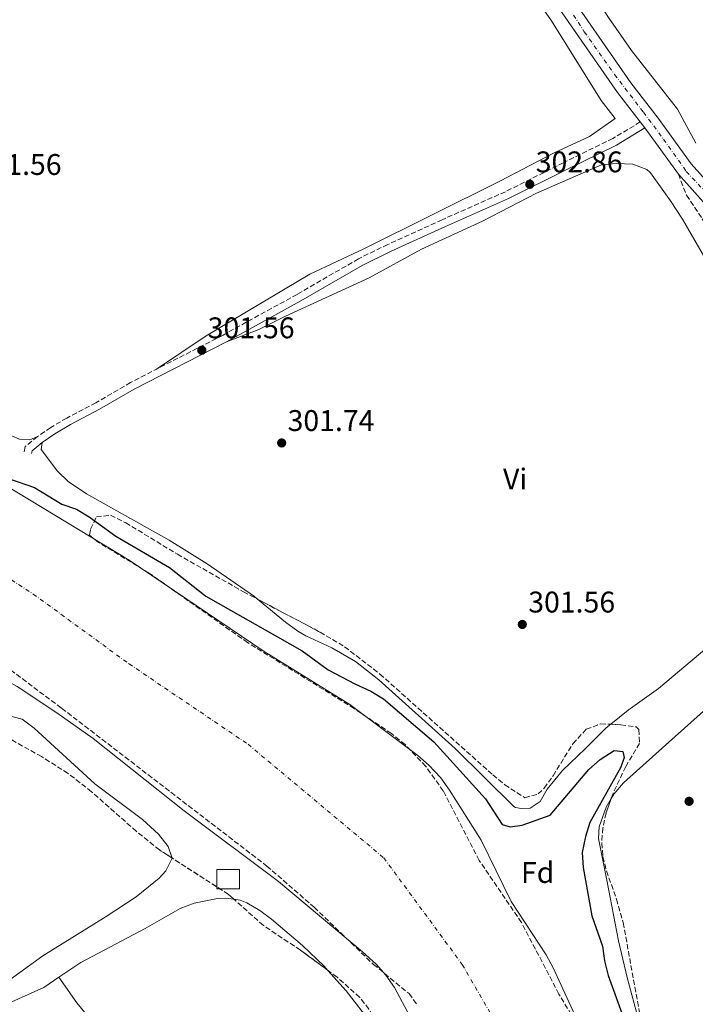
# Model space of a CAD drawing. Units: metres. Extents: x 597637 to 601095, y 4699043 to 4701405.
# Drawn here: x 599068 to 599295, y 4699774 to 4700104 of the extents above; entities that cross this region are included whole.
import ezdxf
from ezdxf.enums import TextEntityAlignment as Align

# ---------------------------------------------------------------- set-up
doc = ezdxf.new("R2010")
doc.units = ezdxf.units.M
doc.header["$MEASUREMENT"] = 0
doc.linetypes.add('DGN Style 3', pattern=[2.435890702152634, 1.739921930109024, -0.6959687720436097])
doc.linetypes.add('DGN Style 4', pattern=[2.7856150101045474, 1.391937544087219, -0.6959687720436097, 0.001739921930109024, -0.6959687720436097])
for name, color, linetype, lineweight in [('Camino', 7, 'DGN Style 3', 0), ('Carretera', 9, 'Continuous', 0), ('Caseta-cabaña', 1, 'Continuous', 0), ('Cauce permanente', 151, 'Continuous', 13), ('Cauce permanente (área)', 142, 'Continuous', 13), ('Cota de punto acotado terreno', 7, 'Continuous', 0), ('Curva de nivel directora', 30, 'Continuous', 30), ('Eje cauce permanente (área)', 70, 'DGN Style 4', 0), ('Eje de carretera', 7, 'DGN Style 4', 0), ('Etiqueta de uso rústico', 92, 'Continuous', 0), ('Etiqueta de zona arbolada', 92, 'Continuous', 0), ('Línea de asfalto', 7, 'Continuous', 13), ('Línea de cambio de uso (parcela vista)', 92, 'Continuous', 0), ('Margen derecho', 7, 'Continuous', 0), ('Punto acotado terreno (símbolo)', 7, 'Continuous', 0), ('Zona arbolada', 92, 'DGN Style 3', 0)]:
    doc.layers.add(name, color=color, linetype=linetype, lineweight=lineweight)
doc.styles.add('Style-Arial', font='arial.ttf')

# ---------------------------------------------------------------- blocks, each defined once
blk = doc.blocks.new('5PATER')
at = {"layer": 'Punto acotado terreno (símbolo)', "linetype": 'Continuous', "lineweight": 0}
h = blk.add_hatch(color=51, dxfattribs=at)
edge = h.paths.add_edge_path()
edge.add_ellipse((0, 0), major_axis=(-0.1095731443231308, -0.1110710700762829), ratio=0.9994222409660317, start_angle=0, end_angle=360)

msp = doc.modelspace()

# ---------------------------------------------------------------- linework, layer by layer
at = {"layer": 'Camino', "color": 7, "linetype": 'DGN Style 3', "lineweight": 0}
for points in [[(599276.4999999995, 4700069.900000001, 304.4600000000063), (599267.2899999984, 4700064.369999999, 304.3899999999994), (599250.7399999968, 4700056.240000002, 303.3500000000058), (599231.2500000005, 4700046.520000001, 303.1600000000035), (599210.0599999988, 4700037.130000001, 302.6000000000058), (599191.7999999997, 4700028.850000001, 302.7899999999936), (599181.9899999973, 4700024.030000002, 302.4400000000023), (599161.3699999999, 4700012.100000001, 302.0399999999936), (599136.499999999, 4699998.460000004, 301.5700000000069), (599105.5100000005, 4699982.53, 301.8500000000058), (599093.8799999985, 4699975.770000001, 301.6600000000034), (599084.0899999985, 4699970.640000002, 301.4799999999959), (599078.7300000007, 4699967.51, 301.4799999999959), (599074.2899999995, 4699964.4, 301.6600000000034), (599070.1499999977, 4699961.050000003, 301.6600000000034), (599069.7800000011, 4699959.210000001, 301.6600000000034)], [(599289.2699999991, 4700052.400000002, 304.6100000000006), (599292.0100000016, 4700045.340000001, 305.0099999999948), (599297.289999999, 4700037.430000001, 305.0099999999948), (599303.1099999994, 4700027.680000001, 305.0099999999948), (599309.35, 4700019.12, 305.0099999999948), (599315.7800000006, 4700011.5, 305.0099999999948), (599323.4099999993, 4700001.960000001, 304.9100000000035), (599328.6499999985, 4699996.300000001, 304.800000000003), (599338.9999999997, 4699986.439999999, 304.9799999999959), (599357.6799999991, 4699970.580000001, 304.4199999999983), (599359.3099999985, 4699968.890000001, 304.800000000003), (599363.5699999988, 4699964.160000001, 304.4199999999983), (599365.5200000001, 4699960.680000002, 304.4199999999983), (599365.6299999974, 4699958.33, 304.4199999999983), (599365.1999999982, 4699955.450000001, 304.0500000000029), (599363.5599999976, 4699953.03, 303.8699999999955), (599354.219999999, 4699942.520000001, 302.929999999993), (599332.4999999999, 4699922.480000002, 302.0299999999989), (599324.4699999989, 4699916.82, 302.0000000000001)]]:
    msp.add_polyline3d(points, dxfattribs=at)
at = {"layer": 'Carretera', "color": 9, "linetype": 'Continuous', "lineweight": 0}
for points in [[(599087.4699999986, 4700367.199999999, 302.6199999999953), (599115.6900000023, 4700323.800000002, 303.1399999999995), (599151.8500000007, 4700268.409999999, 303.179999999993), (599164.6999999986, 4700249.529999998, 302.9900000000052), (599194.1400000004, 4700204.17, 303.3399999999965), (599209.6999999994, 4700179.100000001, 303.5500000000029), (599222.2800000012, 4700159.779999999, 303.570000000007), (599236.8700000002, 4700138.949999999, 304.1600000000035), (599246.7100000017, 4700122.050000002, 304.3099999999977), (599254.07, 4700110.71, 304.4400000000023), (599273.3299999983, 4700083.01, 304.4600000000065), (599282.4899999981, 4700071.199999999, 304.4600000000065), (599293.5900000002, 4700055.87, 304.6100000000006), (599307.0700000006, 4700040.77, 304.6100000000006)], [(599303.0200000005, 4700036.980000001, 304.6100000000006), (599289.2699999996, 4700052.400000001, 304.6100000000006), (599278.0599999981, 4700067.88, 304.4600000000065), (599276.5, 4700069.9, 304.4600000000065), (599268.8600000002, 4700079.730000001, 304.4600000000065), (599249.4699999979, 4700107.619999999, 304.4400000000023), (599241.9899999988, 4700119.140000002, 304.3099999999977), (599232.190000002, 4700135.960000001, 304.1600000000035), (599217.6900000024, 4700156.679999999, 303.570000000007), (599205.0500000003, 4700176.069999999, 303.5500000000029), (599189.3200000012, 4700201.09, 303.3399999999965), (599159.940000002, 4700246.37, 302.9900000000052), (599147.100000001, 4700265.239999999, 303.179999999993), (599110.9100000011, 4700320.679999999, 303.1399999999995), (599082.6900000019, 4700364.07, 302.6199999999953)]]:
    msp.add_polyline3d(points, dxfattribs=at)
at = {"layer": 'Caseta-cabaña', "color": 1, "linetype": 'Continuous', "lineweight": 0, "elevation": 299, "flags": 128}
msp.add_lwpolyline([(599142.0599999996, 4699812.789999999), (599134.4699999997, 4699812.789999999), (599134.4699999997, 4699819.27), (599142.0599999996, 4699819.27), (599142.0599999996, 4699812.789999999)], close=True, dxfattribs=at)
msp.add_lwpolyline([(599134.4699999997, 4699812.789999999), (599134.4699999997, 4699819.27), (599142.0599999996, 4699819.27), (599142.0599999996, 4699812.789999999), (599134.4699999997, 4699812.789999999)], dxfattribs=at)
at = {"layer": 'Cauce permanente', "color": 151, "linetype": 'Continuous', "lineweight": 13}
for points in [[(598899.6299999999, 4700064.869999999, 297.1699999999983), (598906.6500000004, 4700057.730000001, 297.1699999999983), (598914.1399999997, 4700051.08, 297.1699999999983), (598929.4900000002, 4700039.42, 297.1699999999983), (599010.0499999998, 4699981.689999999, 297.1699999999983), (599038.04, 4699963.430000001, 297.1699999999983), (599105.0300000003, 4699923.01, 297.1699999999983), (599150.2699999996, 4699892.359999999, 297.1699999999983), (599179, 4699874.609999999, 297.1699999999983), (599201.8300000001, 4699857.529999999, 297.1699999999983), (599205.5899999999, 4699854.24, 297.1699999999983), (599209.5599999996, 4699849.980000001, 297.1699999999983), (599212.4900000002, 4699845.92, 297.1699999999983), (599223.0599999996, 4699829.109999999, 297.1699999999983), (599233.2100000001, 4699808.59, 297.1699999999983), (599244.8799999999, 4699790.730000001, 297.1699999999983), (599247.2599999999, 4699786.34, 297.1699999999983), (599266.4299999997, 4699744.850000001, 297.1699999999983)], [(599199.2999999998, 4699769.939999999, 297.1699999999983), (599194.0199999996, 4699779.699999999, 297.1699999999983), (599191.1699999999, 4699783.84, 297.1699999999983), (599187.8499999996, 4699787.600000001, 297.1699999999983), (599183.2699999996, 4699791.730000001, 297.1699999999983), (599155.0599999996, 4699815.26, 297.1699999999983), (599123.5099999999, 4699838.99, 297.1699999999983), (599092.9699999997, 4699863.180000001, 297.1699999999983), (599080.7300000006, 4699871.850000001, 297.1699999999983), (599067.4199999999, 4699880.609999999, 297.1699999999983), (599045.4699999997, 4699892.720000001, 297.1699999999983), (599037.2199999997, 4699898.32, 297.1699999999983), (598983.7300000006, 4699944.180000001, 297.1699999999983), (598970.9500000002, 4699954.25, 297.1699999999983), (598962.5599999996, 4699959.680000001, 297.1699999999983), (598898.1100000005, 4699998.439999999, 297.1699999999983)]]:
    msp.add_polyline3d(points, dxfattribs=at)
at = {"layer": 'Cauce permanente (área)', "color": 142, "linetype": 'Continuous', "lineweight": 13, "extrusion": (0.0006242283100792131, 0.0001210712435620315, 0.9999997978403651), "elevation": 1240.243694750715, "flags": 128}
msp.add_lwpolyline([(599304.4577352176, 4699383.054285793), (599288.9477382395, 4699405.164286802), (599285.8177388496, 4699409.05428701), (599275.1077409362, 4699419.654287741), (599271.7977415805, 4699423.404287964), (599266.7777425591, 4699431.454288284), (599260.4977437824, 4699445.06428866), (599248.6877460837, 4699474.984289333), (599242.8377472229, 4699491.364289656), (599237.0177483574, 4699510.184289957), (599234.5877488302, 4699519.944290071), (599233.5777490273, 4699529.364290077), (599234.1577489143, 4699576.024289691), (599235.8977485755, 4699599.274289389), (599236.2177485125, 4699615.164289247), (599233.5877490251, 4699674.734289011), (599231.0277495242, 4699699.79428902), (599228.3377500479, 4699709.444289153), (599221.4177513962, 4699724.574289564), (599198.9977557644, 4699769.824290927), (599193.7177567928, 4699779.584291254), (599190.8677573485, 4699783.72429144), (599187.5477579951, 4699787.484291663), (599182.9677588872, 4699791.61429198), (599154.7577643836, 4699815.14429394), (599123.2077705306, 4699838.874296149), (599092.6677764807, 4699863.064298281), (599080.4277788661, 4699871.734299142), (599067.1177814588, 4699880.494300083), (599045.1677857351, 4699892.604301655), (599036.9177873424, 4699898.204302236), (598983.4277977647, 4699944.064305943), (598970.6478002543, 4699954.134306835), (598962.2578018884, 4699959.564307429), (598897.8078144459, 4699998.324312015), (598889.5377473915, 4700003.934299283), (598881.6976303157, 4700010.154276825), (598871.7775885527, 4700018.774269038), (598853.6075920928, 4700035.934270285), (598828.1875970454, 4700064.034271999), (598799.7976025761, 4700097.644273899), (598779.3076065689, 4700121.154275274), (598754.557611391, 4700151.214276926), (598724.8376171805, 4700185.154278922), (598708.5676203509, 4700201.474280032), (598704.1776212066, 4700203.844280347), (598699.427622132, 4700205.684280694), (598697.5776224919, 4700207.014280823), (598683.6876251984, 4700221.404281766), (598654.9176308032, 4700248.98428374), (598648.0976321326, 4700256.304284201), (598644.5076328313, 4700260.77428444), (598615.1476385521, 4700302.414286353), (598608.6376398206, 4700310.004286788), (598597.9876418952, 4700320.724287516), (598594.7976425163, 4700324.554287729), (598592.0376430543, 4700328.694287907), (598575.2476463254, 4700362.194288932), (598548.2176515914, 4700405.074290658), (598538.097653564, 4700421.844291301), (598527.8976555511, 4700440.014291939), (598520.1376570631, 4700455.964292408), (598515.1276580385, 4700464.624292723), (598508.5076593283, 4700474.994293147), (598499.4676610894, 4700486.944293744), (598496.627661643, 4700492.07429392), (598494.8476619904, 4700496.78429402), (598493.7876621963, 4700501.674294064), (598492.477662452, 4700527.704293972), (598490.3676628628, 4700547.744293985), (598489.2176630864, 4700556.004294011), (598483.7276641568, 4700585.49429421), (598483.2376642519, 4700591.644294202), (598482.9276643129, 4700610.414294087), (598482.6723643622, 4700612.718494091), (598479.6376649537, 4700640.104294119), (598479.1776650435, 4700665.094293972), (598479.947664893, 4700692.344293714), (598478.2776652185, 4700746.824293439), (598477.6976653313, 4700788.30429318), (598475.4276657741, 4700806.384293219), (598474.3976659745, 4700821.344293188), (598473.4076661671, 4700828.52429321), (598469.9376668434, 4700846.034293343), (598464.2476679516, 4700870.384293594), (598463.1776681608, 4700876.994293626), (598462.6376682658, 4700892.074293557), (598461.5076684853, 4700901.984293571), (598456.3276694948, 4700918.354293843), (598445.3676716301, 4700947.644294455), (598437.1476732319, 4700975.404294872), (598424.0476757836, 4701013.314295586), (598417.437677072, 4701037.464295908), (598414.6076776234, 4701045.044296066), (598372.137685898, 4701133.484298628), (598359.6476883313, 4701155.154299413), (598355.8276890753, 4701162.554299648), (598344.7776912283, 4701190.444300279), (598330.0576940965, 4701223.814301146), (598321.4076083895, 4701247.534284676), (598319.1676275524, 4701251.964288445), (598316.407684271, 4701256.074299519)], dxfattribs=at)
at = {"layer": 'Cauce permanente (área)', "color": 142, "linetype": 'Continuous', "lineweight": 13}
msp.add_polyline3d([(599266.4299999997, 4699744.850000001, 297.1699999999983), (599247.2599999999, 4699786.34, 297.1699999999983), (599244.8799999999, 4699790.730000001, 297.1699999999983), (599233.2100000001, 4699808.59, 297.1699999999983), (599223.0599999996, 4699829.109999999, 297.1699999999983), (599212.4900000002, 4699845.92, 297.1699999999983), (599209.5599999996, 4699849.980000001, 297.1699999999983), (599205.5899999999, 4699854.24, 297.1699999999983), (599201.8300000001, 4699857.529999999, 297.1699999999983), (599179, 4699874.609999999, 297.1699999999983), (599150.2699999996, 4699892.359999999, 297.1699999999983), (599105.0300000003, 4699923.01, 297.1699999999983), (599038.04, 4699963.430000001, 297.1699999999983), (599010.0499999998, 4699981.689999999, 297.1699999999983), (598929.4900000002, 4700039.42, 297.1699999999983), (598914.1399999997, 4700051.08, 297.1699999999983), (598906.6500000004, 4700057.730000001, 297.1699999999983), (598899.6299999999, 4700064.869999999, 297.1699999999983)], dxfattribs=at)
at = {"layer": 'Curva de nivel directora', "color": 30, "linetype": 'Continuous', "lineweight": 30, "elevation": 300, "flags": 128}
for points in [[(598879.4100000008, 4700098.470000002), (598915.4199999995, 4700064.220000002), (598923.4900000007, 4700057.480000001), (598949.1500000006, 4700037.820000002), (598970.2199999995, 4700020.980000002), (598978.9199999988, 4700014.630000002), (598989.1200000001, 4700008.51), (598993.139999999, 4700005.53), (599001.6100000002, 4699997.760000001), (599009.5000000005, 4699991.400000001), (599023.1799999998, 4699982.760000001), (599031.8099999998, 4699976.360000002), (599045.1399999983, 4699967.53), (599053.6499999998, 4699961.36), (599057.5700000003, 4699958.03), (599060.5699999998, 4699954.029999999), (599064.1699999986, 4699950.529999999), (599073.2099999998, 4699947.300000002), (599082.4399999989, 4699941.77), (599087.3699999996, 4699940.12)], [(599087.3699999996, 4699940.12), (599091.6399999988, 4699937.510000002), (599100.5599999995, 4699931.050000002), (599118.5100000004, 4699920.49), (599130.7799999992, 4699910.900000001), (599163.0499999984, 4699892.539999999), (599171.7799999992, 4699886.260000001), (599180.74, 4699881.480000002), (599186.0499999984, 4699879.11), (599190.32, 4699876.510000001), (599207.2000000001, 4699862.130000002), (599224.5400000005, 4699842.940000001), (599230.1199999995, 4699834.430000001), (599232.8199999996, 4699833.54), (599236.8600000008, 4699834.130000002), (599246.2799999999, 4699837.560000001), (599259.2199999995, 4699852.82), (599262.9999999991, 4699856.220000003), (599267.74, 4699859.230000001), (599270.65, 4699858.9), (599271.1399999995, 4699856.890000001), (599269.9699999985, 4699853.550000002), (599259.5799999993, 4699835.060000001), (599258.0599999994, 4699830.300000001), (599256.9399999996, 4699824.99), (599257.3499999985, 4699819.930000001), (599260.2699999999, 4699803.710000001), (599263.8300000007, 4699793.640000002), (599264.4599999986, 4699788.670000001), (599265.6799999991, 4699783.810000001), (599271.2000000001, 4699768.660000001)]]:
    msp.add_lwpolyline(points, dxfattribs=at)
at = {"layer": 'Eje cauce permanente (área)', "color": 70, "linetype": 'DGN Style 4', "lineweight": 0}
msp.add_polyline3d([(598594.9500000002, 4700370.600000001, 297.5399999999936), (598615.4100000003, 4700337.779999999, 297.5399999999936), (598639.7800000003, 4700312.75, 297.5399999999936), (598688.7000000002, 4700255.449999999, 297.3300000000018), (598721.1799999997, 4700220.02, 297.5399999999936), (598739.3700000001, 4700204.75, 297.5399999999936), (598767.4900000002, 4700180.27, 297.5399999999936), (598851.6299999999, 4700079.52, 297.320000000007), (598899.5199999996, 4700030.689999999, 297.2899999999936), (598916.7300000006, 4700013.140000001, 297.1699999999983), (598949.2199999997, 4699991.689999999, 297.1699999999983), (598987.2300000006, 4699970.890000001, 297.1699999999983), (599017.1200000001, 4699947.810000001, 297.1999999999971), (599072.8099999996, 4699911.640000001, 297.179999999993), (599104.9699999997, 4699888.24, 297.2299999999959), (599144.9299999997, 4699861.26, 297.2799999999988), (599190.4500000002, 4699823.180000001, 297.1699999999983), (599216.7699999996, 4699787.430000001, 297.1699999999983), (599236.9100000003, 4699752.66, 297.1699999999983)], dxfattribs=at)
at = {"layer": 'Eje de carretera', "color": 7, "linetype": 'DGN Style 4', "lineweight": 0}
msp.add_polyline3d([(599090.5100000001, 4700357.350000001, 302.8200000000071), (599110.8399999992, 4700325.82, 303.1000000000059), (599122.4699999989, 4700308.33, 303.1499999999943), (599141.9200000016, 4700278.470000001, 303.1699999999984), (599163.9400000003, 4700245.440000001, 303.0599999999976), (599178.7399999973, 4700222.670000001, 303.3600000000007), (599191.6200000008, 4700202.480000001, 303.3399999999965), (599205.1399999993, 4700181.800000001, 303.5099999999948), (599215.6299999988, 4700164.99, 303.5599999999977), (599222.890000001, 4700153.45, 303.8099999999976), (599233.1200000015, 4700139.430000001, 304.1100000000005), (599237.489999999, 4700132.770000001, 304.1999999999972), (599244.6000000013, 4700120.230000001, 304.3099999999977), (599257.7199999974, 4700100.150000002, 304.4499999999971), (599267.8500000016, 4700085.830000001, 304.4600000000063), (599277.5299999999, 4700073.170000001, 304.4600000000063), (599284.2899999992, 4700064.119999999, 304.5099999999947), (599291.9400000002, 4700053.290000002, 304.6100000000006), (599301.9299999992, 4700042.630000002, 304.6100000000006)], dxfattribs=at)
at = {"layer": 'Línea de asfalto', "color": 7, "linetype": 'Continuous', "lineweight": 13, "flags": 128}
for points, elevation in [([(599278.0599999975, 4700067.880000001), (599276.4999999995, 4700069.900000001)], 304.4600000000063), ([(599303.02, 4700036.980000001), (599289.2699999991, 4700052.400000002)], 304.6100000000006)]:
    msp.add_lwpolyline(points, dxfattribs=dict(at, elevation=elevation))
at = {"layer": 'Línea de asfalto', "color": 7, "linetype": 'Continuous', "lineweight": 13, "extrusion": (-0.004602993522610993, 0.006356319332140553, 0.9999692043534035), "elevation": 27421.10992355144, "flags": 128}
msp.add_lwpolyline([(599284.3231205358, 4699973.049652806), (599273.1125488329, 4699988.529965531)], dxfattribs=at)
at = {"layer": 'Línea de asfalto', "color": 7, "linetype": 'Continuous', "lineweight": 13}
for points in [[(598938.4999999999, 4700594.279999999, 302.5399999999937), (598970.9799999994, 4700544.28, 302.429999999993), (598995.0399999989, 4700508.650000001, 302.0599999999976), (599027.2099999998, 4700458.880000001, 302.800000000003), (599087.4699999981, 4700367.2, 302.6199999999953), (599115.6900000017, 4700323.800000002, 303.1399999999995), (599151.8500000002, 4700268.41, 303.179999999993), (599164.6999999981, 4700249.529999999, 302.9900000000052), (599194.1399999998, 4700204.170000001, 303.3399999999965), (599209.699999999, 4700179.100000001, 303.5500000000029), (599222.2800000008, 4700159.78, 303.5700000000071), (599236.8699999999, 4700138.95, 304.1600000000034), (599246.7100000012, 4700122.050000003, 304.3099999999977), (599254.0699999996, 4700110.710000001, 304.4400000000023), (599273.329999998, 4700083.010000001, 304.4600000000063), (599282.4899999977, 4700071.2, 304.4600000000063), (599293.5899999997, 4700055.870000001, 304.6100000000006), (599307.0700000002, 4700040.77, 304.6100000000006)], [(599276.4999999995, 4700069.900000001, 304.4600000000063), (599268.8599999996, 4700079.730000001, 304.4600000000063), (599249.4699999974, 4700107.62, 304.4400000000023), (599241.9899999984, 4700119.140000002, 304.3099999999977), (599232.1900000017, 4700135.960000002, 304.1600000000034), (599217.6900000019, 4700156.680000001, 303.5700000000071), (599205.0499999997, 4700176.07, 303.5500000000029)]]:
    msp.add_polyline3d(points, dxfattribs=at)
at = {"layer": 'Línea de cambio de uso (parcela vista)', "color": 92, "linetype": 'Continuous', "lineweight": 0}
for points in [[(599114.2000000002, 4699987, 301.7700000000041), (599130.8099999996, 4699998.230000001, 301.7700000000041), (599165.6100000005, 4700018.83, 301.7700000000041), (599183.7100000001, 4700027.33, 301.7700000000041), (599229.4000000004, 4700050.09, 301.7700000000041), (599247.5999999996, 4700059.59, 301.7700000000041), (599259.4699999997, 4700065.050000001, 301.7700000000041), (599268.04, 4700071.060000001, 301.7700000000041), (599263.3200000003, 4700077.130000001, 301.7700000000041), (599246.6600000003, 4700103.84, 301.9600000000065), (599226.8799999999, 4700132.279999999, 302.3300000000018), (599195.3799999999, 4700181.609999999, 301.9600000000065), (599137.9000000004, 4700267.210000001, 301.8000000000029), (599115.4900000002, 4700301.84, 302.1499999999942), (599097.3200000003, 4700330.82, 302.1499999999942), (599086.0300000003, 4700347.32, 301.6300000000047)], [(599295.1699999999, 4700062.77, 305), (599288.9699999997, 4700074.17, 305), (599273.5, 4700093.82, 305), (599265.8399999999, 4700104.890000001, 305), (599247.2599999999, 4700133.4, 304.9700000000012), (599225.5800000001, 4700166.859999999, 304.2299999999959), (599200.1799999997, 4700205.17, 304.6300000000047), (599183.8499999996, 4700230.33, 303.8999999999942), (599178.8299000004, 4700238.3599, 303.9722000000039)], [(599303.9299999997, 4700014.32, 301.8500000000058), (599290.6600000003, 4700037.32, 301.8500000000058), (599286.6200000001, 4700043.4, 301.8500000000058), (599279.9400000004, 4700052.810000001, 301.8500000000058), (599278.7199999997, 4700053.92, 301.8500000000058), (599274.0300000003, 4700055.76, 301.8500000000058), (599268.3700000001, 4700055.99, 301.8500000000058), (599263.4900000002, 4700055.52, 301.8500000000058), (599241.6900000004, 4700046.039999999, 301.8500000000058), (599223.5899999999, 4700036.59, 301.8500000000058), (599203.0499999998, 4700027.220000001, 301.8500000000058), (599185.5199999996, 4700017.59, 301.6699999999983), (599157.4900000002, 4700004.76, 301.6600000000035), (599148.5599999996, 4700000.27, 302.0500000000029), (599137.6799999997, 4699996.230000001, 301.570000000007)], [(599013.8819000004, 4699995.6064, 301.5899999999965), (599060.3600000005, 4699966.939999999, 301.5899999999965), (599068.2100000001, 4699963.58, 301.3999999999942), (599071.7300000006, 4699963.279999999, 301.2100000000065), (599074.29, 4699964.4, 301.6600000000035)], [(599075.8099999996, 4699962.390000001, 301.6600000000035), (599075.4500000002, 4699960.039999999, 301.6600000000035), (599080.9299999997, 4699952.84, 301.6600000000035), (599084.5800000001, 4699949.41, 301.6600000000035), (599090.7400000002, 4699945.279999999, 301.6600000000035), (599118.4100000003, 4699929.680000001, 301.6600000000035), (599131.1600000003, 4699921.800000001, 301.6600000000035), (599147.0599999996, 4699910.76, 301.6600000000035), (599148.0909000002, 4699909.910900001, 301.642200000002)], [(599148.0909000002, 4699909.910900001, 301.642200000002), (599157.4900000002, 4699902.17, 301.4799999999959), (599161.5499999998, 4699899.24, 301.7299999999959), (599164.2400000002, 4699897.59, 301.8500000000058), (599173.0599999996, 4699893.58, 301.6600000000035), (599180.9699999997, 4699889.060000001, 301.6600000000035), (599188.79, 4699882.82, 301.6600000000035), (599214.3499999996, 4699859.83, 301.7299999999959), (599234.0800000001, 4699840.460000001, 301.6699999999983), (599234.6100000005, 4699840.09, 301.6600000000035), (599236.4900000002, 4699839.720000001, 301.6600000000035), (599239.5099999999, 4699839.859999999, 301.6600000000035), (599242.9000000004, 4699842.119999999, 301.6600000000035), (599245.2699999996, 4699846.199999999, 301.6600000000035), (599250.3399999999, 4699852.5, 301.4799999999959), (599258.1500000004, 4699859.869999999, 301.1000000000058), (599265.0499999998, 4699866.730000001, 301.2899999999936), (599266.5810000002, 4699867.9593, 301.2507000000041)], [(599266.5810000002, 4699867.9593, 301.2507000000041), (599272.4600000001, 4699872.680000001, 301.1000000000058), (599282.5999999996, 4699879.930000001, 301.2899999999936), (599318.5599999996, 4699910.279999999, 301.6600000000035)], [(599308.0999999996, 4699881.66, 301.2700000000041), (599288.25, 4699863.930000001, 300.5200000000041), (599270.8300000001, 4699848.32, 300.3399999999965), (599267.5999999996, 4699844.600000001, 300.4100000000035), (599266.7159000002, 4699843.0573, 300.4382000000041)], [(599048.8784999996, 4699873.225299999, 299.8399999999965), (599049.3799999999, 4699873.52, 299.8399999999965), (599052.1799999997, 4699874.01, 299.8399999999965), (599069.1699999999, 4699869.699999999, 299.8399999999965), (599073.1699999999, 4699866.689999999, 299.8399999999965), (599093.5300000003, 4699848.01, 300.5800000000018), (599109.4900000002, 4699836.09, 300.1999999999971), (599114.8700000001, 4699831.100000001, 300.3099999999977), (599118.0599999996, 4699826.970000001, 300.4700000000012), (599119.4299999997, 4699823.130000001, 300.5800000000018), (599119.4205, 4699823.1108, 300.5800000000018)], [(599266.7159000002, 4699843.0573, 300.4382000000041), (599265.0899999999, 4699840.220000001, 300.4900000000052), (599262.6500000004, 4699833.600000001, 300.4100000000035), (599262.4500000002, 4699829.640000001, 300.3399999999965), (599265.25, 4699815.699999999, 300.4900000000052)], [(599119.4205, 4699823.1108, 300.5800000000018), (599117.2999999998, 4699818.83, 300.5800000000018), (599115.0899999999, 4699816.390000001, 300.9499999999971), (599107.3099999996, 4699810.109999999, 301.3300000000018), (599097.25, 4699803.51, 300.9600000000065), (599076.0800000001, 4699790.300000001, 299.5299999999988), (599057.29, 4699776.789999999, 299.8399999999965), (599031.7300000006, 4699761.109999999, 298.7299999999959)], [(599277.699, 4699763.729599999, 300.6260000000038), (599275.9800000006, 4699768.609999999, 300.7299999999959), (599272.0499999998, 4699783.09, 300.7299999999959), (599269.2100000001, 4699795.4, 300.7599999999948), (599265.25, 4699815.699999999, 300.4900000000052)], [(599081.4205999998, 4699783.169199999, 300.6631000000052), (599088.75, 4699788.119999999, 300.25), (599110.3600000005, 4699799.539999999, 299.8399999999965), (599122.1699999999, 4699806.17, 299.8399999999965), (599126.8300000001, 4699807.980000001, 299.8399999999965), (599134.5999999996, 4699809.560000001, 299.8399999999965), (599137.3899999997, 4699809.689999999, 299.8399999999965), (599140.1815, 4699809.303400001, 300.1469999999972)], [(599140.1815, 4699809.303400001, 300.1469999999972), (599142.2999999998, 4699809.01, 300.3800000000047), (599144.4600000001, 4699808.16, 300.5800000000018), (599148.8200000003, 4699805.550000001, 300.6600000000035), (599152.7800000003, 4699802.59, 300.6499999999942), (599163.1500000004, 4699793.779999999, 300.1900000000023), (599170.3899999997, 4699786.91, 299.8500000000058), (599171.6760999998, 4699785.488100001, 299.8328000000038)], [(599171.6760999998, 4699785.488100001, 299.8328000000038), (599177.8700000001, 4699778.640000001, 299.75), (599183.9400000004, 4699770.699999999, 299.7599999999948), (599190.0099999999, 4699760.609999999, 299.9199999999983), (599198.5871000001, 4699743.6578, 300.2139000000025)], [(599034.2302000001, 4699756.169700001, 300.2203000000009), (599050.2000000002, 4699766.980000001, 300.5), (599059.3099999996, 4699772.16, 300.6600000000035), (599076.3300000001, 4699779.730000001, 300.9499999999971), (599081.4205999998, 4699783.169199999, 300.6631000000052)], [(599081.4205999998, 4699783.169199999, 300.6600000000035), (599087.4199999999, 4699774.59, 300.6600000000035), (599090.6299999999, 4699770.779999999, 300.5800000000018), (599101.5, 4699761.109999999, 300.2299999999959), (599113.1299999999, 4699751.630000001, 300.2700000000041), (599117.8099999996, 4699747.220000001, 300.5200000000041), (599122.9500000002, 4699740.279999999, 300.7200000000012), (599127.9600000001, 4699731.630000001, 300.7299999999959), (599138.0999999996, 4699709.390000001, 300.2899999999936), (599150.7599999999, 4699678.75, 300.2899999999936), (599161.5899999999, 4699656.880000001, 299.9199999999983), (599173.0300000003, 4699632.25, 300.2899999999936), (599176.2000000002, 4699622.75, 300.2899999999936), (599181, 4699600.449999999, 300.2899999999936)]]:
    msp.add_polyline3d(points, dxfattribs=at)
at = {"layer": 'Margen derecho', "color": 7, "linetype": 'Continuous', "lineweight": 0}
msp.add_polyline3d([(599278.0599999975, 4700067.880000001, 304.4600000000063), (599268.4999999999, 4700062.150000001, 304.3899999999994), (599251.8599999989, 4700053.990000002, 303.3500000000058), (599232.3199999989, 4700044.240000002, 303.1600000000035), (599211.0899999992, 4700034.84, 302.6000000000058), (599192.8700000002, 4700026.57, 302.7899999999936), (599183.1799999987, 4700021.810000001, 302.4400000000023), (599162.6099999981, 4700009.9, 302.0399999999936), (599137.6799999991, 4699996.230000001, 301.5700000000069), (599106.7100000007, 4699980.320000002, 301.8500000000058), (599095.0900000001, 4699973.570000002, 301.6600000000034), (599085.3099999989, 4699968.439999999, 301.4799999999959), (599080.0899999997, 4699965.390000001, 301.4799999999959), (599075.8099999971, 4699962.390000002, 301.6600000000034), (599072.4400000009, 4699959.66, 301.6600000000034), (599072.2499999988, 4699958.720000001, 301.6600000000034)], dxfattribs=at)
at = {"layer": 'Zona arbolada', "color": 92, "linetype": 'DGN Style 3', "lineweight": 0, "extrusion": (0.18771662180052, 0.244698931055767, 0.9512543839793675), "elevation": 1262793.628544061, "flags": 128}
msp.add_lwpolyline([(2385232.875697837, -3893994.467982351), (2385235.360977134, -3893994.658639282), (2385257.752124592, -3893992.700514779)], dxfattribs=at)
at = {"layer": 'Zona arbolada', "color": 92, "linetype": 'DGN Style 3', "lineweight": 0}
for points in [[(598902.7699999996, 4700001.350000001, 298.3999999999942), (598913.7100000001, 4699995.49, 298.3999999999942), (598931.9000000004, 4699987.180000001, 298.3999999999942), (598940.8099999996, 4699982.619999999, 298.3999999999942), (598954.5899999999, 4699974.289999999, 298.3999999999942), (598966.9500000002, 4699965.779999999, 298.3999999999942), (598977.6299999999, 4699957.180000001, 298.3999999999942), (598995.29, 4699939.42, 298.3999999999942), (599002.8399999999, 4699932.91, 298.3999999999942), (599082.3499999996, 4699873.369999999, 298.3999999999942), (599151.1900000004, 4699820.460000001, 298.3999999999942), (599167.1100000005, 4699806.619999999, 298.3999999999942), (599186.9500000002, 4699787.49, 298.3999999999942), (599198.9299999997, 4699777.67, 298.3999999999942), (599201.7599999999, 4699773.710000001, 298.3999999999942)], [(598902.7699999996, 4700001.350000001, 298.3999999999942), (598913.7100000001, 4699995.49, 298.3999999999942), (598931.9000000004, 4699987.180000001, 298.3999999999942), (598940.8099999996, 4699982.619999999, 298.3999999999942), (598954.5899999999, 4699974.289999999, 298.3999999999942), (598966.9500000002, 4699965.779999999, 298.3999999999942), (598977.6299999999, 4699957.180000001, 298.3999999999942), (598995.29, 4699939.42, 298.3999999999942), (599002.8399999999, 4699932.91, 298.3999999999942), (599082.3499999996, 4699873.369999999, 298.3999999999942), (599151.1900000004, 4699820.460000001, 298.3999999999942), (599167.1100000005, 4699806.619999999, 298.3999999999942), (599186.9500000002, 4699787.49, 298.3999999999942), (599198.9299999997, 4699777.67, 298.3999999999942), (599201.7599999999, 4699773.710000001, 298.3999999999942)], [(599258.3799999999, 4699762.24, 298.3999999999942), (599249.2100000001, 4699777.529999999, 298.3999999999942), (599236.6100000005, 4699801.52, 298.3999999999942), (599222.4800000006, 4699822.34, 298.3999999999942), (599210.3899999997, 4699845.640000001, 298.3999999999942), (599204.5199999996, 4699853.850000001, 298.3999999999942), (599197.6299999999, 4699861.140000001, 298.3999999999942), (599192.9900000002, 4699864.859999999, 298.3999999999942), (599180.54, 4699873.24, 298.3999999999942), (599144.7599999999, 4699895.359999999, 298.3999999999942), (599111.8799999999, 4699918.529999999, 298.3999999999942), (599094.7599999999, 4699928.92, 298.3999999999942), (599091.6799999997, 4699931.42, 298.3999999999942), (599092.0700000003, 4699933.350000001, 298.3999999999942), (599094.0199999996, 4699937.5, 298.3999999999942), (599098.7999999998, 4699938.039999999, 298.3999999999942), (599103.8399999999, 4699935.539999999, 298.3999999999942), (599121.2199999997, 4699924.949999999, 298.7599999999948), (599143.3300000001, 4699912.42, 300.1300000000047), (599169.0599999996, 4699898.859999999, 300.8000000000029), (599177.2800000003, 4699893.960000001, 301.0099999999948), (599189.1500000004, 4699884.82, 301.320000000007), (599227.0599999996, 4699850.99, 302.5), (599231.0300000003, 4699847.710000001, 302.6399999999995), (599237.7100000001, 4699843.359999999, 302.8699999999953), (599242.25, 4699844.619999999, 301.820000000007), (599244.25, 4699846.539999999, 301.3800000000047), (599247.2400000002, 4699850.74, 301.1699999999983), (599253.8700000001, 4699861.439999999, 301), (599258.3499999996, 4699866.310000001, 301.0099999999948), (599263.1600000003, 4699868.100000001, 300.8500000000058), (599269.9699999997, 4699867.82, 300.6300000000047), (599275.0700000003, 4699867.09, 301.2700000000041), (599276.0199999996, 4699866.199999999, 301.3800000000047), (599276.2199999997, 4699861.57, 301.3999999999942), (599271.5999999996, 4699853.810000001, 301.3800000000047), (599267.3399999999, 4699844.810000001, 302.0500000000029), (599264.9900000002, 4699838.210000001, 302.179999999993), (599263.9299999997, 4699833.189999999, 302.1300000000047), (599263.5700000003, 4699828.17, 302.0800000000018), (599263.9699999997, 4699823.600000001, 302.1199999999953), (599265.1500000004, 4699818.82, 302.3300000000018), (599268.5199999996, 4699809.359999999, 302.9900000000052), (599270.75, 4699801.480000001, 303.2400000000052), (599276.1200000001, 4699771.970000001, 302.5299999999988)], [(599258.3799999999, 4699762.24, 298.3999999999942), (599249.2100000001, 4699777.529999999, 298.3999999999942), (599236.6100000005, 4699801.52, 298.3999999999942), (599222.4800000006, 4699822.34, 298.3999999999942), (599210.3899999997, 4699845.640000001, 298.3999999999942), (599204.5199999996, 4699853.850000001, 298.3999999999942), (599197.6299999999, 4699861.140000001, 298.3999999999942), (599192.9900000002, 4699864.859999999, 298.3999999999942), (599180.54, 4699873.24, 298.3999999999942), (599144.7599999999, 4699895.359999999, 298.3999999999942), (599111.8799999999, 4699918.529999999, 298.3999999999942), (599094.7599999999, 4699928.92, 298.3999999999942), (599091.6799999997, 4699931.42, 298.3999999999942), (599092.0700000003, 4699933.350000001, 298.3999999999942), (599094.0199999996, 4699937.5, 298.3999999999942), (599098.7999999998, 4699938.039999999, 298.3999999999942), (599103.8399999999, 4699935.539999999, 298.3999999999942), (599121.2199999997, 4699924.949999999, 298.7599999999948), (599143.3300000001, 4699912.42, 300.1300000000047), (599148.0909000002, 4699909.910900001, 300.2540000000009)], [(599148.0909000002, 4699909.910900001, 300.2540000000009), (599169.0599999996, 4699898.859999999, 300.8000000000029), (599177.2800000003, 4699893.960000001, 301.0099999999948), (599189.1500000004, 4699884.82, 301.320000000007), (599227.0599999996, 4699850.99, 302.5), (599231.0300000003, 4699847.710000001, 302.6399999999995), (599237.7100000001, 4699843.359999999, 302.8699999999953), (599242.25, 4699844.619999999, 301.820000000007), (599244.25, 4699846.539999999, 301.3800000000047), (599247.2400000002, 4699850.74, 301.1699999999983), (599253.8700000001, 4699861.439999999, 301), (599258.3499999996, 4699866.310000001, 301.0099999999948), (599263.1600000003, 4699868.100000001, 300.8500000000058), (599266.5810000002, 4699867.9593, 300.739499999996)], [(599119.4205, 4699823.1108, 301.9839000000065), (599115.1600000003, 4699825.850000001, 302.1199999999953), (599107.3799999999, 4699832.100000001, 301.8300000000018), (599092.3799999999, 4699845.380000001, 301.070000000007), (599084.5099999999, 4699851.52, 300.6600000000035), (599075.6200000001, 4699857.119999999, 300.1699999999983), (599058.1500000004, 4699866.91, 299.1399999999995), (599048.8784999996, 4699873.225299999, 298.8125)], [(599185.4500000002, 4699772.52, 299.6000000000058), (599182.3499999996, 4699776.4, 299.7100000000065), (599174.79, 4699783.199999999, 299.9700000000012), (599162.4600000001, 4699792.26, 300.5500000000029), (599150.04, 4699800.529999999, 301.75), (599138.3200000003, 4699810.960000001, 301.3800000000047), (599115.1600000003, 4699825.850000001, 302.1199999999953), (599107.3799999999, 4699832.100000001, 301.8300000000018), (599092.3799999999, 4699845.380000001, 301.070000000007), (599084.5099999999, 4699851.52, 300.6600000000035), (599075.6200000001, 4699857.119999999, 300.1699999999983), (599058.1500000004, 4699866.91, 299.1399999999995)], [(599266.5810000002, 4699867.9593, 300.739499999996), (599269.9699999997, 4699867.82, 300.6300000000047), (599275.0700000003, 4699867.09, 301.2700000000041), (599276.0199999996, 4699866.199999999, 301.3800000000047), (599276.2199999997, 4699861.57, 301.3999999999942), (599271.5999999996, 4699853.810000001, 301.3800000000047), (599267.3399999999, 4699844.810000001, 302.0500000000029), (599266.7159000002, 4699843.0573, 302.0844999999972)], [(599266.7159000002, 4699843.0573, 302.0844999999972), (599264.9900000002, 4699838.210000001, 302.179999999993), (599263.9299999997, 4699833.189999999, 302.1300000000047), (599263.5700000003, 4699828.17, 302.0800000000018), (599263.9699999997, 4699823.600000001, 302.1199999999953), (599265.1500000004, 4699818.82, 302.3300000000018), (599268.5199999996, 4699809.359999999, 302.9900000000052), (599270.75, 4699801.480000001, 303.2400000000052), (599276.1200000001, 4699771.970000001, 302.5299999999988), (599277.699, 4699763.729599999, 302.4085999999952)], [(599171.6760999998, 4699785.488100001, 300.1165000000037), (599162.4600000001, 4699792.26, 300.5500000000029), (599150.04, 4699800.529999999, 301.75), (599140.1815, 4699809.303400001, 301.4388000000035)], [(599198.3099999996, 4699744.58, 299.1399999999995), (599187.8700000001, 4699768.199999999, 299.5200000000041), (599185.4500000002, 4699772.52, 299.6000000000058), (599182.3499999996, 4699776.4, 299.7100000000065), (599174.79, 4699783.199999999, 299.9700000000012), (599171.6760999998, 4699785.488100001, 300.1165000000037)]]:
    msp.add_polyline3d(points, dxfattribs=at)

# ---------------------------------------------------------------- block references
at = {"layer": 'Punto acotado terreno (símbolo)', "color": 7, "linetype": 'Continuous', "lineweight": 0, "xscale": 10, "yscale": 10, "zscale": 10}
for p in [(599239.4200000024, 4700049, 302.8600000000006), (599129.3799999978, 4699993.370000001, 301.5500000000034), (599156.1700000009, 4699962.290000001, 301.7400000000052), (599236.91, 4699901.440000001, 301.5500000000034), (599292.87, 4699842.150000002, 301.1799999999935)]:
    msp.add_blockref('5PATER', p, dxfattribs=at)

# ---------------------------------------------------------------- texts
at = {"layer": 'Cota de punto acotado terreno', "color": 7, "linetype": 'Continuous', "lineweight": 0, "style": 'Style-Arial'}
for s, p in [('301.56', (599053.1799999987, 4700052.130000001, 301.5500000000029)), ('302.86', (599241.4099999996, 4700053, 302.8600000000006)), ('301.56', (599131.3599999984, 4699997.369999999, 301.5500000000029)), ('301.74', (599158.1600000006, 4699966.290000001, 301.7400000000052)), ('301.56', (599238.8999999972, 4699905.440000001, 301.5500000000029))]:
    msp.add_text(s, height=7.000000000000002, dxfattribs=at).set_placement(p)
at = {"layer": 'Etiqueta de uso rústico', "color": 92, "linetype": 'Continuous', "lineweight": 0, "style": 'Style-Arial'}
msp.add_text('Vi', height=7.000000000000002, dxfattribs=at).set_placement((599234.4889322207, 4699950.200009999, 301.9400000000023), align=Align.MIDDLE_CENTER)
at = {"layer": 'Etiqueta de zona arbolada', "color": 92, "linetype": 'Continuous', "lineweight": 0, "style": 'Style-Arial'}
msp.add_text('Fd', height=7.000000000000002, dxfattribs=at).set_placement((599242.0674413644, 4699818.280010001, 297.7400000000052), align=Align.MIDDLE_CENTER)

doc.saveas('drawing.dxf')
